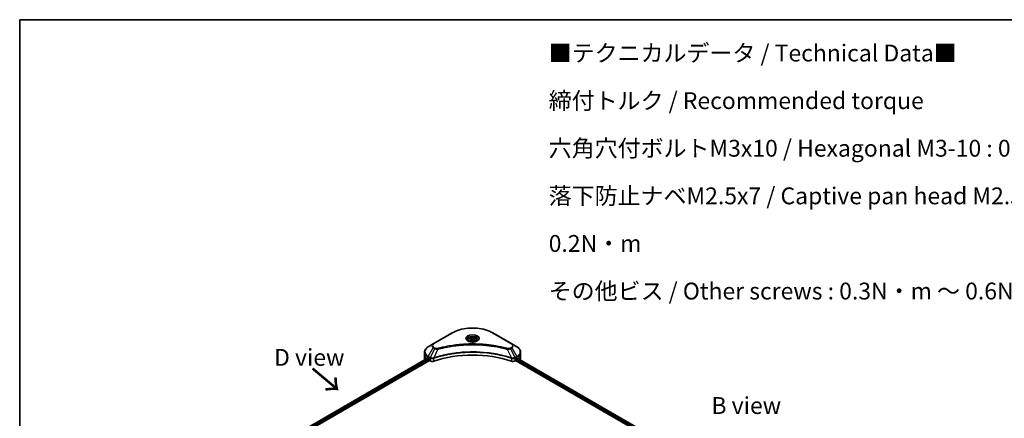
# Model space of a CAD drawing. Units: millimetres. Extents: x -2276 to 8732, y 44 to 1730.
# Drawn here: x -2276 to -1399, y 1375 to 1730 of the extents above; entities that cross this region are included whole.
import ezdxf

# ---------------------------------------------------------------- set-up
doc = ezdxf.new("R2010")
doc.units = ezdxf.units.MM
doc.header["$LTSCALE"] = 5.5
for name, color, linetype, lineweight in [('Border (ISO)', 7, 'Continuous', 35), ('Symbol (ISO)', 7, 'Continuous', 18), ('Visible (ISO)', 7, 'Continuous', 35), ('Visible Narrow (ISO)', 7, 'Continuous', 25)]:
    doc.layers.add(name, color=color, linetype=linetype, lineweight=lineweight)
doc.styles.add('Note Text (TK)', font='MS PGothic.ttf')

# ---------------------------------------------------------------- blocks, each defined once
blk = doc.blocks.new('Borders tk図枠')
at = {"layer": 'Border (ISO)'}
for q in [(405.5, 289), (14.5, 8)]:
    blk.add_line((14.5, 289), q, dxfattribs=at)

msp = doc.modelspace()

# ---------------------------------------------------------------- linework, layer by layer
at = {"layer": 'Visible (ISO)'}
for p, q in [((-1890.7643, 1450.9902), (-1907.7349, 1441.1922)), ((-1837.6909, 1441.1922), (-1854.6614, 1450.9902)), ((-1907.7349, 1441.1922), (-1912.1728, 1438.63)), ((-1876.3795, 1444.5379), (-1876.3795, 1443.7113)), ((-1874.5718, 1445.1521), (-1873.211, 1445.9378)), ((-1874.0737, 1444.0789), (-1874.5718, 1445.1521)), ((-1872.2148, 1443.7913), (-1874.0737, 1444.0789)), ((-1873.211, 1445.9378), (-1871.3521, 1445.6502)), ((-1873.211, 1444.5225), (-1873.211, 1445.9378)), ((-1870.854, 1444.577), (-1872.2148, 1443.7913)), ((-1871.3521, 1445.6502), (-1870.854, 1444.577)), ((-1871.3521, 1445.6502), (-1871.3521, 1444.2894)), ((-1869.0462, 1444.5379), (-1869.0462, 1443.7113)), ((-1833.253, 1438.63), (-1837.6909, 1441.1922)), ((-1915.4351, 1431.474), (-1915.4351, 1433.9702)), ((-1915.4351, 1427.1193), (-1915.4351, 1431.474)), ((-1829.9907, 1431.474), (-1829.9907, 1433.9702)), ((-1829.9907, 1427.1193), (-1829.9907, 1431.474)), ((-2060.3166, 1343.2835), (-1912.8305, 1428.4346)), ((-2058.7529, 1341.1557), (-1911.0852, 1426.4117)), ((-1912.3109, 1428.208), (-1911.6509, 1427.827)), ((-1911.368, 1427.3371), (-1911.368, 1426.9016)), ((-1911.0852, 1426.4117), (-1910.5701, 1426.1143)), ((-1834.8557, 1426.1143), (-1834.3405, 1426.4117)), ((-1834.3405, 1426.4117), (-1516.9673, 1243.1762)), ((-1834.0577, 1426.9016), (-1834.0577, 1427.3371)), ((-1833.7749, 1427.827), (-1833.1149, 1428.208)), ((-1832.8472, 1428.3682), (-1515.587, 1245.198))]:
    msp.add_line(p, q, dxfattribs=at)
for centre, major_axis, ratio, start_param, end_param in [((-1872.7129, 1391.1935), (69.3333, 0), 0.57735027, 1.04765332, 2.09393933), ((-1904.7684, 1427.1193), (-10.6667, 0), 0.57735027, 0, 0.03015059), ((-1904.7684, 1432.5626), (10.6667, 0), 0.57735027, 3.88203974, 3.92699082), ((-1911.6509, 1427.5004), (-0.2, 0.3464), 0.57735027, 3.92699082, 5.49778714), ((-1911.0852, 1426.7383), (-0.2, 0.3464), 0.57735027, 0.78539816, 2.35619449), ((-1908.6845, 1427.203), (2.6667, 0), 0.57735027, 3.92699082, 5.23553198), ((-1836.7413, 1427.203), (2.6667, 0), 0.57735027, 4.18924598, 5.49778714), ((-1834.3405, 1426.7383), (-0.2, -0.3464), 0.57735027, 0.78539816, 2.35619449), ((-1833.7749, 1427.5004), (-0.2, -0.3464), 0.57735027, 3.92699082, 5.49778714), ((-1840.6574, 1432.5626), (10.6667, 0), 0.57735027, 5.49778714, 5.54273822), ((-1840.6574, 1433.2158), (-10.6509, 7.4461), 0.07779162, 3.81387335, 3.90751018), ((-1840.6574, 1433.2158), (-10.6509, 7.4461), 0.07779162, 3.78580803, 3.81387335), ((-1840.6574, 1427.1193), (10.6667, 0), 0.57735027, 6.22013231, 6.28318531)]:
    msp.add_ellipse(centre, major_axis=major_axis, ratio=ratio, start_param=start_param, end_param=end_param, dxfattribs=at)
for points, knots in [([(-1890.7643, 1450.9902), (-1888.8565, 1452.0917), (-1886.6596, 1453.0119), (-1881.8939, 1454.4138), (-1879.3259, 1454.8951), (-1874.0609, 1455.3766), (-1871.3648, 1455.3766), (-1866.0999, 1454.8951), (-1863.5318, 1454.4138), (-1858.7662, 1453.0119), (-1856.5692, 1452.0917), (-1854.6614, 1450.9902)], [3.14159265, 3.14159265, 3.14159265, 3.14159265, 3.45575192, 3.45575192, 3.76991118, 3.76991118, 4.08407045, 4.08407045, 4.39822972, 4.39822972, 4.71238898, 4.71238898, 4.71238898, 4.71238898]), ([(-1876.214, 1443.5846), (-1876.2589, 1443.6167), (-1876.302, 1443.6492), (-1876.4691, 1443.782), (-1876.5775, 1443.8848), (-1876.7586, 1444.0899), (-1876.8312, 1444.1922), (-1876.9432, 1444.3912), (-1876.9827, 1444.4879), (-1877.0341, 1444.6753), (-1877.0462, 1444.7661), (-1877.0462, 1444.8568)], [1.676424822, 1.676424822, 1.676424822, 1.676424822, 1.727875959, 1.727875959, 1.884955592, 1.884955592, 2.042035225, 2.042035225, 2.199114858, 2.199114858, 2.35619449, 2.35619449, 2.35619449, 2.35619449]), ([(-1876.5817, 1443.7778), (-1876.213, 1443.5649), (-1875.7774, 1443.378), (-1874.8112, 1443.0829), (-1874.2797, 1442.9755), (-1873.1759, 1442.8568), (-1872.6033, 1442.8463), (-1871.4812, 1442.925), (-1870.932, 1443.0144), (-1869.9196, 1443.2799), (-1869.4561, 1443.4555), (-1868.9842, 1443.6991), (-1868.9129, 1443.738), (-1868.844, 1443.7778)], [4.71238898, 4.71238898, 4.71238898, 4.71238898, 5.01119213, 5.01119213, 5.31351931, 5.31351931, 5.61874121, 5.61874121, 5.92425149, 5.92425149, 6.22732827, 6.22732827, 6.28318531, 6.28318531, 6.28318531, 6.28318531]), ([(-1876.3795, 1444.5379), (-1876.3795, 1444.7664), (-1876.3257, 1444.9939), (-1876.1187, 1445.4328), (-1875.9587, 1445.6413), (-1875.5369, 1446.0337), (-1875.264, 1446.2116), (-1874.6394, 1446.5076), (-1874.2851, 1446.6235), (-1873.5393, 1446.7799), (-1873.1482, 1446.821), (-1872.3664, 1446.8266), (-1871.9757, 1446.7915), (-1871.2289, 1446.6476), (-1870.8729, 1446.5386), (-1870.2286, 1446.2511), (-1869.9405, 1446.0721), (-1869.4729, 1445.6547), (-1869.2901, 1445.4168), (-1869.0917, 1444.9576), (-1869.0462, 1444.7481), (-1869.0462, 1444.5379)], [5.49778714, 5.49778714, 5.49778714, 5.49778714, 5.76358151, 5.76358151, 6.05320602, 6.05320602, 6.38130093, 6.38130093, 6.7200118, 6.7200118, 7.05614499, 7.05614499, 7.3907044, 7.3907044, 7.72661984, 7.72661984, 8.06527209, 8.06527209, 8.39487174, 8.39487174, 8.6393798, 8.6393798, 8.6393798, 8.6393798]), ([(-1868.3795, 1444.8568), (-1868.3795, 1444.7661), (-1868.3916, 1444.6753), (-1868.4431, 1444.4879), (-1868.4826, 1444.3912), (-1868.5946, 1444.1922), (-1868.6672, 1444.0899), (-1868.8482, 1443.8848), (-1868.9567, 1443.782), (-1869.1238, 1443.6492), (-1869.1669, 1443.6167), (-1869.2118, 1443.5846)], [5.497787144, 5.497787144, 5.497787144, 5.497787144, 5.654866776, 5.654866776, 5.811946409, 5.811946409, 5.969026042, 5.969026042, 6.126105675, 6.126105675, 6.177556812, 6.177556812, 6.177556812, 6.177556812]), ([(-1912.1728, 1438.63), (-1912.5692, 1438.4011), (-1912.9376, 1438.1525), (-1913.6091, 1437.6189), (-1913.9123, 1437.3339), (-1914.4443, 1436.731), (-1914.6732, 1436.413), (-1915.0466, 1435.7495), (-1915.191, 1435.4039), (-1915.3853, 1434.6956), (-1915.4351, 1434.3329), (-1915.4351, 1433.9702)], [3.141592654, 3.141592654, 3.141592654, 3.141592654, 3.298672286, 3.298672286, 3.455751919, 3.455751919, 3.612831552, 3.612831552, 3.769911184, 3.769911184, 3.926990817, 3.926990817, 3.926990817, 3.926990817]), ([(-1829.9907, 1433.9702), (-1829.9907, 1434.3329), (-1830.0404, 1434.6956), (-1830.2347, 1435.4039), (-1830.3791, 1435.7495), (-1830.7525, 1436.413), (-1830.9814, 1436.731), (-1831.5135, 1437.3339), (-1831.8167, 1437.6189), (-1832.4882, 1438.1525), (-1832.8565, 1438.4011), (-1833.253, 1438.63)], [0.785398163, 0.785398163, 0.785398163, 0.785398163, 0.942477796, 0.942477796, 1.099557429, 1.099557429, 1.256637061, 1.256637061, 1.413716694, 1.413716694, 1.570796327, 1.570796327, 1.570796327, 1.570796327]), ([(-1912.6422, 1428.4081), (-1912.6761, 1428.4295), (-1912.712, 1428.4443), (-1912.7776, 1428.4536), (-1912.8072, 1428.4481), (-1912.8305, 1428.4346)], [0.1356732242, 0.1356732242, 0.1356732242, 0.1356732242, 0.1469944231, 0.1469944231, 0.1583046754, 0.1583046754, 0.1583046754, 0.1583046754]), ([(-1832.5792, 1428.4235), (-1832.5843, 1428.4277), (-1832.5897, 1428.4314), (-1832.6185, 1428.4481), (-1832.6482, 1428.4536), (-1832.7137, 1428.4443), (-1832.7496, 1428.4295), (-1832.7836, 1428.4081)], [0.1103900742, 0.1103900742, 0.1103900742, 0.1103900742, 0.1130634845, 0.1130634845, 0.1243846834, 0.1243846834, 0.1357058823, 0.1357058823, 0.1357058823, 0.1357058823])]:
    msp.add_open_spline(points, degree=3, knots=knots, dxfattribs=at)
for points, weights in [([(-1873.211, 1444.5225), (-1873.545, 1444.2183), (-1873.8346, 1444.0419)], [1, 1.07039454817, 1.07672477615]), ([(-1871.4611, 1444.2264), (-1872.3236, 1444.1687), (-1873.211, 1444.5225)], [1.01523736138, 1.14666441016, 1])]:
    msp.add_rational_spline(points, weights, degree=2, dxfattribs=at)
at = {"layer": 'Visible Narrow (ISO)'}
for p, q in [((-1907.4016, 1441.1592), (-1890.431, 1450.9572)), ((-1854.9948, 1450.9572), (-1838.0242, 1441.1592)), ((-1912.1728, 1430.0801), (-1907.7349, 1437.7668)), ((-1906.4743, 1437.039), (-1910.4465, 1429.0835)), ((-1907.7349, 1437.7668), (-1906.4743, 1437.039)), ((-1906.1409, 1437.3909), (-1907.4016, 1438.1187)), ((-1903.5737, 1436.4753), (-1907.2856, 1428.7299)), ((-1841.852, 1436.4753), (-1838.1402, 1428.7299)), ((-1838.0242, 1438.1187), (-1839.2848, 1437.3909)), ((-1838.9515, 1437.039), (-1837.6909, 1437.7668)), ((-1838.9515, 1437.039), (-1834.9793, 1429.0835)), ((-1837.6909, 1437.7668), (-1833.253, 1430.0801)), ((-2060.1994, 1343.2159), (-1912.6422, 1428.4081)), ((-1911.6509, 1427.827), (-2059.2571, 1342.6065)), ((-2058.9063, 1342.1558), (-1911.368, 1427.3371)), ((-1912.3109, 1428.208), (-1912.3109, 1429.6155)), ((-1912.3109, 1429.6155), (-1910.5846, 1428.6188)), ((-1910.4465, 1429.0835), (-1912.1728, 1430.0801)), ((-1910.5701, 1428.6104), (-1910.5701, 1426.1143)), ((-1907.3522, 1425.8693), (-1907.3522, 1428.4889)), ((-1838.0736, 1428.4889), (-1838.0736, 1425.8693)), ((-1833.253, 1430.0801), (-1834.9793, 1429.0835)), ((-1834.8557, 1426.1143), (-1834.8557, 1428.6104)), ((-1834.8412, 1428.6188), (-1833.1149, 1429.6155)), ((-1834.0577, 1427.1193), (-1516.8905, 1244.0027)), ((-1516.5986, 1244.4874), (-1833.9221, 1427.6942)), ((-1833.1149, 1428.208), (-1833.1149, 1429.6155)), ((-1832.9229, 1428.3218), (-1515.6651, 1245.1529)), ((-1832.8072, 1428.3932), (-1831.9633, 1427.906)), ((-1832.6128, 1428.4429), (-1832.5792, 1428.4235))]:
    msp.add_line(p, q, dxfattribs=at)
for centre, major_axis, ratio, start_param, end_param in [((-1890.431, 1450.4128), (-0.3333, 0.5774), 0.57735027, 5.49778714, 6.28318531), ((-1872.7129, 1440.7276), (25.0572, 0), 0.57735027, 0.78539816, 2.35619449), ((-1872.7129, 1446.0115), (-5.4714, 0), 0.57735027, 2.35619449, 7.06858347), ((-1872.7129, 1445.2417), (4.5286, 0), 0.57735027, 5.59811367, 10.10984959), ((-1854.9948, 1450.4128), (0.3333, 0.5774), 0.57735027, 0, 0.78539816), ((-1904.7684, 1439.4795), (-4.1953, 0), 0.57735027, 5.49778714, 7.06858347), ((-1904.7684, 1439.6389), (-3.7239, 0), 0.57735027, 5.49778714, 7.06858347), ((-1907.4016, 1440.6149), (-0.3333, 0.5774), 0.57735027, 5.49778714, 6.28318531), ((-1872.7129, 1444.8568), (-4.3333, 0), 0.57735027, 3.14159265, 6.28318531), ((-1872.7129, 1444.5379), (-3.6667, 0), 0.57735027, 0, 0.56017967), ((-1872.7129, 1444.5379), (3.6667, 0), 0.57735027, 5.72300564, 6.28318531), ((-1838.0242, 1440.6149), (0.3333, 0.5774), 0.57735027, 0, 0.78539816), ((-1840.6574, 1439.6389), (3.7239, 0), 0.57735027, 5.49778714, 7.06858347), ((-1840.6574, 1439.4795), (4.1953, 0), 0.57735027, 5.49778714, 7.06858347), ((-1904.7684, 1433.9702), (-10.6667, 0), 0.57735027, 0, 0.78539816), ((-1904.7684, 1431.474), (-10.6667, 0), 0.57735027, 0, 0.59884909), ((-1904.7684, 1434.3551), (-10.4714, 0), 0.57735027, 5.49778714, 7.06858347), ((-1907.4016, 1437.5744), (-0.3333, -0.5774), 0.57735027, 3.92699082, 4.71238898), ((-1906.1409, 1436.8465), (-0.3333, -0.5774), 0.57735027, 3.92699082, 4.71238898), ((-1903.837, 1436.5785), (0.1768, -0.6428), 0.35119009, 1.31403463, 2.47714191), ((-1841.5888, 1436.5785), (-0.1768, -0.6428), 0.35119009, 3.8060434, 4.96915068), ((-1839.2848, 1436.8465), (0.3333, -0.5774), 0.57735027, 1.57079633, 2.35619449), ((-1838.0242, 1437.5744), (0.3333, -0.5774), 0.57735027, 1.57079633, 2.35619449), ((-1840.6574, 1434.3551), (10.4714, 0), 0.57735027, 5.49778714, 7.06858347), ((-1840.6574, 1433.9702), (10.6667, 0), 0.57735027, 5.49778714, 6.28318531), ((-1840.6574, 1431.474), (10.6667, 0), 0.57735027, 5.66523522, 6.28318531), ((-1911.8395, 1429.8877), (-0.3333, -0.5774), 0.57735027, 4.71238898, 5.49778714), ((-1910.1132, 1428.891), (0.3333, 0.5774), 0.57735027, 1.57079633, 2.35619449), ((-1910.0987, 1428.8826), (-0.338, -0.5746), 0.57192456, 4.71650889, 5.50242059), ((-1907.6852, 1428.8223), (-0.2831, 0.6036), 0.32125202, 3.98495359, 4.38504572), ((-1907.5979, 1428.8577), (0.2098, -0.6328), 0.40712817, 0.88674396, 1.23511653), ((-1837.8278, 1428.8577), (0.2098, 0.6328), 0.40712817, 1.90647612, 2.25484869), ((-1837.7405, 1428.8223), (-0.2831, -0.6036), 0.32125202, 5.03973224, 5.43982437), ((-1835.3271, 1428.8826), (-0.338, 0.5746), 0.57192456, 3.92235737, 4.70826907), ((-1835.3126, 1428.891), (0.3333, -0.5774), 0.57735027, 0.78539816, 1.57079633), ((-1833.5863, 1429.8877), (-0.3333, 0.5774), 0.57735027, 3.92699082, 4.71238898)]:
    msp.add_ellipse(centre, major_axis=major_axis, ratio=ratio, start_param=start_param, end_param=end_param, dxfattribs=at)
for centre, major_axis in [((-1872.7129, 1446.1709), (-5.9428, 0)), ((-1872.7129, 1444.8645), (-3.2667, 0))]:
    msp.add_ellipse(centre, major_axis=major_axis, ratio=0.57735027, dxfattribs=at)
for points, knots in [([(-1841.5888, 1437.1228), (-1841.7269, 1437.1608), (-1841.8652, 1437.1986), (-1842.1731, 1437.282), (-1842.3427, 1437.3274), (-1842.7598, 1437.4381), (-1843.0076, 1437.5029), (-1843.5789, 1437.6501), (-1843.9029, 1437.7319), (-1844.6505, 1437.9169), (-1845.0748, 1438.0191), (-1846.0544, 1438.2488), (-1846.6108, 1438.3747), (-1847.8967, 1438.6551), (-1848.628, 1438.8068), (-1850.254, 1439.1271), (-1851.1507, 1439.2925), (-1853.2581, 1439.6553), (-1854.473, 1439.8447), (-1857.2851, 1440.2378), (-1858.8876, 1440.4289), (-1862.595, 1440.7957), (-1864.7064, 1440.9497), (-1869.0745, 1441.1557), (-1871.3322, 1441.201), (-1876.7754, 1441.1629), (-1879.9595, 1441.0188), (-1887.2132, 1440.4101), (-1891.2617, 1439.8621), (-1896.7044, 1438.8338), (-1898.1934, 1438.5209), (-1900.6623, 1437.9484), (-1901.6526, 1437.7037), (-1902.9134, 1437.3729), (-1903.193, 1437.2983), (-1903.5937, 1437.1895), (-1903.7154, 1437.1563), (-1903.837, 1437.1228)], [0, 0, 0, 0, 0.0344265, 0.0344265, 0.07650467, 0.07650467, 0.1377084, 0.1377084, 0.21727325, 0.21727325, 0.32070756, 0.32070756, 0.45517217, 0.45517217, 0.62997615, 0.62997615, 0.8417425, 0.8417425, 1.12477817, 1.12477817, 1.49272454, 1.49272454, 1.97105483, 1.97105483, 2.47873595, 2.47873595, 3.19579554, 3.19579554, 4.127973, 4.127973, 4.4843018, 4.4843018, 4.72660511, 4.72660511, 4.79590965, 4.79590965, 4.82621249, 4.82621249, 4.82621249, 4.82621249]), ([(-1903.5737, 1436.4753), (-1903.452, 1436.5078), (-1903.3322, 1436.5411), (-1902.9349, 1436.6485), (-1902.6576, 1436.7222), (-1901.4072, 1437.0488), (-1900.4251, 1437.2903), (-1897.9768, 1437.8556), (-1896.5003, 1438.1645), (-1891.1034, 1439.1796), (-1887.0893, 1439.7205), (-1879.8974, 1440.3214), (-1876.7406, 1440.4637), (-1871.344, 1440.5013), (-1869.1057, 1440.4566), (-1864.7749, 1440.2532), (-1862.6815, 1440.1012), (-1859.0057, 1439.7391), (-1857.4168, 1439.5505), (-1854.6286, 1439.1624), (-1853.424, 1438.9755), (-1851.3343, 1438.6173), (-1850.4452, 1438.454), (-1848.8328, 1438.1378), (-1848.1077, 1437.988), (-1846.8326, 1437.7112), (-1846.2807, 1437.587), (-1845.3093, 1437.3602), (-1844.8886, 1437.2592), (-1844.1472, 1437.0766), (-1843.8259, 1436.9958), (-1843.2593, 1436.8505), (-1843.0135, 1436.7866), (-1842.5999, 1436.6773), (-1842.4317, 1436.6324), (-1842.1264, 1436.5501), (-1841.9903, 1436.5122), (-1841.852, 1436.4753)], [-4.82621249, -4.82621249, -4.82621249, -4.82621249, -4.79590965, -4.79590965, -4.72660511, -4.72660511, -4.4843018, -4.4843018, -4.127973, -4.127973, -3.19579554, -3.19579554, -2.47873595, -2.47873595, -1.97105483, -1.97105483, -1.49272454, -1.49272454, -1.12477817, -1.12477817, -0.8417425, -0.8417425, -0.62997615, -0.62997615, -0.45517217, -0.45517217, -0.32070756, -0.32070756, -0.21727325, -0.21727325, -0.1377084, -0.1377084, -0.07650467, -0.07650467, -0.0344265, -0.0344265, 0, 0, 0, 0]), ([(-1838.1402, 1428.7299), (-1838.4123, 1428.8198), (-1838.6843, 1428.9094), (-1839.6199, 1429.211), (-1840.288, 1429.4181), (-1842.221, 1429.9939), (-1843.5001, 1430.3466), (-1849.6648, 1431.9146), (-1854.7804, 1432.8275), (-1864.0316, 1433.8244), (-1868.1202, 1434.0515), (-1875.4766, 1434.0822), (-1878.7435, 1433.9623), (-1884.235, 1433.5341), (-1886.4754, 1433.2939), (-1890.3932, 1432.7575), (-1892.0813, 1432.4869), (-1895.0322, 1431.9436), (-1896.3033, 1431.6858), (-1898.5272, 1431.1922), (-1899.4857, 1430.965), (-1901.0774, 1430.5635), (-1901.7155, 1430.3959), (-1903.0098, 1430.042), (-1903.6654, 1429.8554), (-1904.8161, 1429.5146), (-1905.3133, 1429.3629), (-1906.0498, 1429.1316), (-1906.2917, 1429.0546), (-1906.7845, 1428.8953), (-1907.0349, 1428.8127), (-1907.2856, 1428.7299)], [-5.47772979, -5.47772979, -5.47772979, -5.47772979, -5.40661912, -5.40661912, -5.23453446, -5.23453446, -4.91295092, -4.91295092, -3.70555522, -3.70555522, -2.7767893, -2.7767893, -2.03555087, -2.03555087, -1.51897368, -1.51897368, -1.12160661, -1.12160661, -0.81593963, -0.81593963, -0.58081118, -0.58081118, -0.42169471, -0.42169471, -0.2557943, -0.2557943, -0.12817861, -0.12817861, -0.06549657, -0.06549657, 0, 0, 0, 0]), ([(-1907.2657, 1428.524), (-1907.0157, 1428.6069), (-1906.7649, 1428.6888), (-1906.2722, 1428.8473), (-1906.0305, 1428.924), (-1905.2942, 1429.1543), (-1904.7972, 1429.3053), (-1903.647, 1429.6446), (-1902.9916, 1429.8304), (-1901.6979, 1430.1827), (-1901.0601, 1430.3496), (-1899.4692, 1430.7493), (-1898.5111, 1430.9754), (-1896.2883, 1431.4668), (-1895.018, 1431.7235), (-1892.0687, 1432.2644), (-1890.3816, 1432.5337), (-1886.4662, 1433.0677), (-1884.2273, 1433.3068), (-1878.7394, 1433.7331), (-1875.4747, 1433.8525), (-1868.1234, 1433.8219), (-1864.0375, 1433.5958), (-1854.7923, 1432.6034), (-1849.6796, 1431.6946), (-1843.5178, 1430.1336), (-1842.2393, 1429.7825), (-1840.3071, 1429.2092), (-1839.6392, 1429.003), (-1838.7039, 1428.7028), (-1838.4315, 1428.614), (-1838.1601, 1428.524)], [0, 0, 0, 0, 0.06549657, 0.06549657, 0.12817861, 0.12817861, 0.2557943, 0.2557943, 0.42169471, 0.42169471, 0.58081118, 0.58081118, 0.81593963, 0.81593963, 1.12160661, 1.12160661, 1.51897368, 1.51897368, 2.03555087, 2.03555087, 2.7767893, 2.7767893, 3.70555522, 3.70555522, 4.91295092, 4.91295092, 5.23453446, 5.23453446, 5.40661912, 5.40661912, 5.47772979, 5.47772979, 5.47772979, 5.47772979]), ([(-1906.4743, 1437.039), (-1906.2357, 1436.9064), (-1905.9582, 1436.7935), (-1905.3785, 1436.6254), (-1905.0815, 1436.5658), (-1904.5339, 1436.4972), (-1904.2883, 1436.4798), (-1903.8849, 1436.4698), (-1903.7285, 1436.4704), (-1903.5737, 1436.4753)], [-0.187504168, -0.187504168, -0.187504168, -0.187504168, -0.125670471, -0.125670471, -0.069816928, -0.069816928, -0.026852665, -0.026852665, 0, 0, 0, 0]), ([(-1903.837, 1437.1228), (-1903.9447, 1437.0932), (-1904.0581, 1437.0704), (-1904.3596, 1437.0282), (-1904.552, 1437.0191), (-1904.9905, 1437.0335), (-1905.2354, 1437.0678), (-1905.7154, 1437.1878), (-1905.9466, 1437.2787), (-1906.1409, 1437.3909)], [0, 0, 0, 0, 0.026852665, 0.026852665, 0.069816928, 0.069816928, 0.125670471, 0.125670471, 0.187504168, 0.187504168, 0.187504168, 0.187504168]), ([(-1841.852, 1436.4753), (-1841.5788, 1436.4667), (-1841.3017, 1436.4713), (-1840.6774, 1436.5152), (-1840.3336, 1436.5655), (-1839.7677, 1436.7001), (-1839.5358, 1436.7737), (-1839.1915, 1436.9151), (-1839.067, 1436.9748), (-1838.9515, 1437.039)], [-0.187502416, -0.187502416, -0.187502416, -0.187502416, -0.14010274, -0.14010274, -0.077834855, -0.077834855, -0.029936483, -0.029936483, 0, 0, 0, 0]), ([(-1839.2848, 1437.3909), (-1839.3789, 1437.3365), (-1839.4816, 1437.2872), (-1839.7665, 1437.1739), (-1839.9594, 1437.1189), (-1840.4257, 1437.0327), (-1840.7061, 1437.0135), (-1841.1915, 1437.0396), (-1841.3986, 1437.0705), (-1841.5888, 1437.1228)], [0, 0, 0, 0, 0.029936483, 0.029936483, 0.077834855, 0.077834855, 0.14010274, 0.14010274, 0.187502416, 0.187502416, 0.187502416, 0.187502416]), ([(-1910.5846, 1428.6188), (-1910.5821, 1428.6174), (-1910.5797, 1428.616), (-1910.5749, 1428.6132), (-1910.5725, 1428.6118), (-1910.5701, 1428.6104)], [0, 0, 0, 0, 0.00076834265, 0.00076834265, 0.00153668531, 0.00153668531, 0.00153668531, 0.00153668531]), ([(-1910.5701, 1428.6104), (-1910.3244, 1428.4666), (-1910.0302, 1428.3545), (-1909.3738, 1428.2079), (-1909.0093, 1428.1775), (-1908.3671, 1428.2101), (-1908.0889, 1428.2531), (-1907.661, 1428.3684), (-1907.5022, 1428.4236), (-1907.3522, 1428.4889)], [-0.196787795, -0.196787795, -0.196787795, -0.196787795, -0.138164041, -0.138164041, -0.076757801, -0.076757801, -0.029522231, -0.029522231, 0, 0, 0, 0]), ([(-1910.4287, 1429.0735), (-1910.4317, 1429.0752), (-1910.4346, 1429.0768), (-1910.4406, 1429.0802), (-1910.4435, 1429.0818), (-1910.4465, 1429.0835)], [-0.00153668531, -0.00153668531, -0.00153668531, -0.00153668531, -0.00076834265, -0.00076834265, 0, 0, 0, 0]), ([(-1907.4106, 1428.7144), (-1907.5677, 1428.685), (-1907.7293, 1428.6621), (-1908.1531, 1428.6203), (-1908.4177, 1428.6124), (-1909.0153, 1428.6385), (-1909.345, 1428.6862), (-1909.9376, 1428.8413), (-1910.2026, 1428.9458), (-1910.4287, 1429.0735)], [0, 0, 0, 0, 0.029522231, 0.029522231, 0.076757801, 0.076757801, 0.138164041, 0.138164041, 0.196787795, 0.196787795, 0.196787795, 0.196787795]), ([(-1907.2856, 1428.7299), (-1907.3071, 1428.7287), (-1907.3283, 1428.7267), (-1907.3699, 1428.7214), (-1907.3904, 1428.7181), (-1907.4106, 1428.7144)], [-0.00758618406, -0.00758618406, -0.00758618406, -0.00758618406, -0.00379309206, -0.00379309206, -0.00000000006, -0.00000000006, -0.00000000006, -0.00000000006]), ([(-1907.3522, 1428.4889), (-1907.3379, 1428.4956), (-1907.3235, 1428.502), (-1907.2946, 1428.5138), (-1907.2802, 1428.5192), (-1907.2657, 1428.524)], [0.00000000006, 0.00000000006, 0.00000000006, 0.00000000006, 0.00379309206, 0.00379309206, 0.00758618406, 0.00758618406, 0.00758618406, 0.00758618406]), ([(-1838.1601, 1428.524), (-1838.1456, 1428.5192), (-1838.1311, 1428.5138), (-1838.1023, 1428.502), (-1838.0879, 1428.4956), (-1838.0736, 1428.4889)], [0, 0, 0, 0, 0.003793092, 0.003793092, 0.007586184, 0.007586184, 0.007586184, 0.007586184]), ([(-1838.0151, 1428.7144), (-1838.0353, 1428.7181), (-1838.0558, 1428.7214), (-1838.0975, 1428.7267), (-1838.1187, 1428.7287), (-1838.1402, 1428.7299)], [-0.007586184, -0.007586184, -0.007586184, -0.007586184, -0.003793092, -0.003793092, 0, 0, 0, 0]), ([(-1838.0736, 1428.4889), (-1837.8596, 1428.3958), (-1837.6275, 1428.3232), (-1837.0008, 1428.1933), (-1836.5923, 1428.1717), (-1835.6957, 1428.2536), (-1835.2213, 1428.3963), (-1834.8557, 1428.6104)], [-0.196787795, -0.196787795, -0.196787795, -0.196787795, -0.154661595, -0.154661595, -0.087259675, -0.087259675, 0, 0, 0, 0]), ([(-1834.997, 1429.0735), (-1835.3336, 1428.8834), (-1835.7569, 1428.7457), (-1836.5727, 1428.6208), (-1836.9498, 1428.6062), (-1837.5579, 1428.6437), (-1837.791, 1428.6724), (-1838.0151, 1428.7144)], [0, 0, 0, 0, 0.087259675, 0.087259675, 0.154661595, 0.154661595, 0.196787795, 0.196787795, 0.196787795, 0.196787795]), ([(-1834.9793, 1429.0835), (-1834.9822, 1429.0818), (-1834.9852, 1429.0802), (-1834.9911, 1429.0768), (-1834.9941, 1429.0752), (-1834.997, 1429.0735)], [-0.00153668531, -0.00153668531, -0.00153668531, -0.00153668531, -0.00076834266, -0.00076834266, -0.00000000001, -0.00000000001, -0.00000000001, -0.00000000001]), ([(-1834.8557, 1428.6104), (-1834.8533, 1428.6118), (-1834.8509, 1428.6132), (-1834.846, 1428.616), (-1834.8436, 1428.6174), (-1834.8412, 1428.6188)], [0.00000000001, 0.00000000001, 0.00000000001, 0.00000000001, 0.00076834266, 0.00076834266, 0.00153668531, 0.00153668531, 0.00153668531, 0.00153668531])]:
    msp.add_open_spline(points, degree=3, knots=knots, dxfattribs=at)

# ---------------------------------------------------------------- block references
at = {"xscale": 6, "yscale": 6, "zscale": 6}
msp.add_blockref('Borders tk図枠', (-2363.25, -4), dxfattribs=at)

# ---------------------------------------------------------------- texts
at = {"layer": 'Symbol (ISO)', "color": 7, "insert": (-1804.8607, 1594.2926), "char_height": 15, "width": 661.578941, "attachment_point": 4, "line_spacing_factor": 1.695652, "style": 'Note Text (TK)'}
msp.add_mtext('\\fＭＳ Ｐゴシック|b0|i0;■テクニカルデータ / Technical Data■\\P\\fＭＳ Ｐゴシック|b0|i0;締付トルク / Recommended torque\\P\\fＭＳ Ｐゴシック|b0|i0;六角穴付ボルトM3x10 / Hexagonal M3-10 : 0.2N・ｍ\\P\\fＭＳ Ｐゴシック|b0|i0;落下防止ナベM2.5x7 / Captive pan head M2.5-7 : 0.15N・m ～ 0.2N・m\\P\\fＭＳ Ｐゴシック|b0|i0;その他ビス / Other screws : 0.3N・m ～ 0.6N・m', dxfattribs=at)
at = {"layer": 'Symbol (ISO)', "color": 7, "char_height": 15, "attachment_point": 5, "line_spacing_factor": 1.5, "style": 'Note Text (TK)'}
for s, insert in [('\\fＭＳ Ｐゴシック|b0|i0;D view', (-2018.2152, 1429.1904)), ('\\fＭＳ Ｐゴシック|b0|i0;B view', (-1628.8113, 1386.3247))]:
    msp.add_mtext(s, dxfattribs=dict(at, insert=insert))
at = {"layer": 'Symbol (ISO)', "color": 7, "insert": (-2016.5913, 1419.8493), "char_height": 24, "attachment_point": 4, "rotation": 320, "line_spacing_factor": 1.5, "style": 'Note Text (TK)'}
msp.add_mtext('\\fMS PGothic|b0|i0;{\\H24.0000;→}', dxfattribs=at)

doc.saveas('drawing.dxf')
